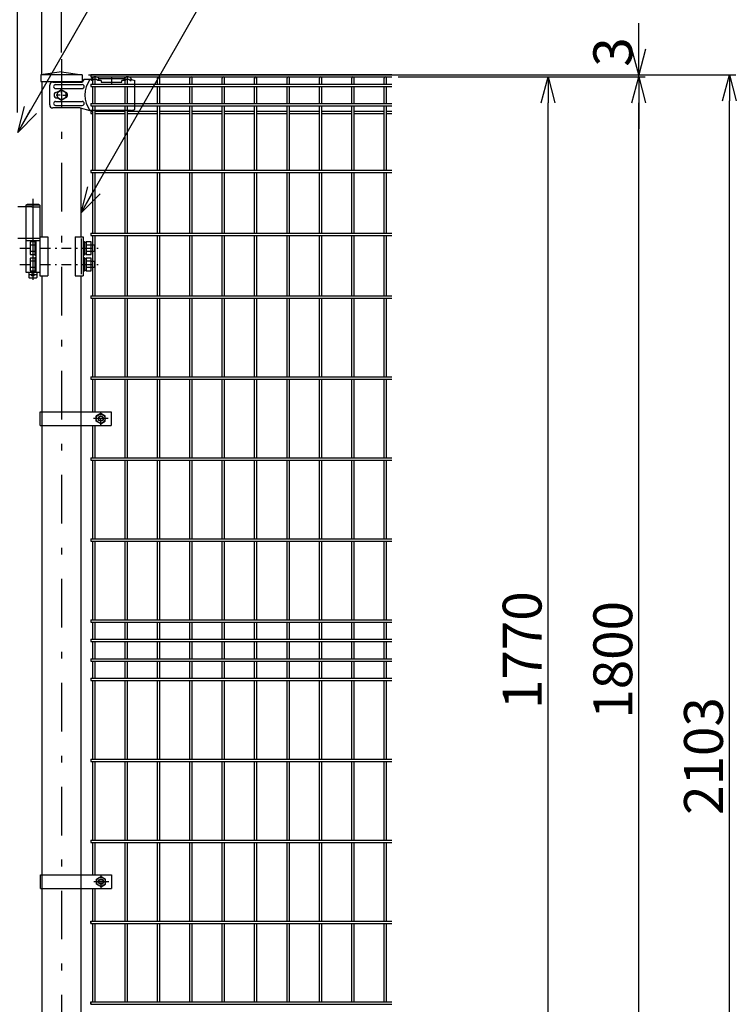
# Model space of a CAD drawing. Extents: x 8414 to 17324, y 107 to 6407.
# Drawn here: x 11193 to 12299, y 2781 to 4302 of the extents above; entities that cross this region are included whole.
import ezdxf

# ---------------------------------------------------------------- set-up
doc = ezdxf.new("R2010")
doc.units = 0
doc.header["$LTSCALE"] = 15
doc.header["$MEASUREMENT"] = 0
doc.header["$PDMODE"] = 35
doc.linetypes.add('CENTER2', pattern=[1.125, 0.75, -0.125, 0.125, -0.125])
doc.linetypes.add('JIS_DASHDOT', pattern=[10.7, 5, -2.5, 0.7, -2.5])
doc.layers.get('0').update_dxf_attribs({"linetype": 'CONTINUOUS'})
doc.layers.get('DEFPOINTS').update_dxf_attribs({"linetype": 'CONTINUOUS'})
for name, color, linetype in [('2', 7, 'CONTINUOUS'), ('LAYER06', 7, 'CONTINUOUS'), ('NER', 30, 'CONTINUOUS'), ('丁番', 3, 'CONTINUOUS'), ('外形線', 7, 'CONTINUOUS'), ('寸法線', 4, 'CONTINUOUS'), ('継手', 3, 'CONTINUOUS'), ('軸線', 2, 'JIS_DASHDOT')]:
    doc.layers.add(name, color=color, linetype=linetype)
doc.styles.get("Standard").update_dxf_attribs({"font": 'simplex.shx', "bigfont": 'bigfont.shx'})
doc.dimstyles.new('20', dxfattribs={"dimscale": 20, "dimtxt": 3, "dimasz": 2, "dimexe": 0.5, "dimexo": 0.5, "dimgap": 0.5, "dimtad": 1, "dimdsep": 46, "dimtxsty": 'STANDARD', "dimblk": 'OPEN30', "dimcen": 0, "dimclrd": 4, "dimclre": 4, "dimclrt": 2, "dimadec": 1, "dimazin": 2, "dimtfac": 1, "dimtix": 1, "dimtmove": 2, "dimatfit": 3, "dimldrblk": 'OPEN30', "dimfxl": 1, "dimtolj": 1, "dimtzin": 0, "dimarcsym": 0})

# ---------------------------------------------------------------- blocks, each defined once
blk = doc.blocks.new('_Open30')
at = {"color": 0, "linetype": 'ByBlock', "lineweight": -2}
for p, q in [((-1, 0.268), (0, 0)), ((0, 0), (-1, -0.268)), ((0, 0), (-1, 0))]:
    blk.add_line(p, q, dxfattribs=at)
blk = doc.blocks.new('*D2')
at = {"layer": 'DEFPOINTS', "color": 0, "transparency": 16777216}
for p in [(11227.2, 4588.9), (11227.2, 4206.2), (11189.7, 4148.2)]:
    blk.add_point(p, dxfattribs=at)
at = {"layer": '寸法線', "color": 4, "lineweight": -2, "transparency": 16777216}
for p, q in [((11189.7, 4158.2), (11189.7, 4598.9)), ((11227.2, 4216.2), (11227.2, 4598.9)), ((11149.7, 4588.9), (11109.7, 4588.9)), ((11189.7, 4588.9), (11227.2, 4588.9)), ((11267.2, 4588.9), (11307.2, 4588.9))]:
    blk.add_line(p, q, dxfattribs=at)
at = {"layer": '寸法線', "color": 4, "lineweight": -2, "transparency": 16777216, "xscale": 40, "yscale": 40, "zscale": 40}
blk.add_blockref('_Open30', (11189.7, 4588.9), dxfattribs=at)
at = {"layer": '寸法線', "color": 4, "lineweight": -2, "transparency": 16777216, "xscale": 40, "yscale": 40, "zscale": 40, "rotation": 180}
blk.add_blockref('_Open30', (11227.2, 4588.9), dxfattribs=at)
at = {"layer": '寸法線', "color": 2, "transparency": 16777216, "insert": (11160.5, 4628.9), "char_height": 60, "attachment_point": 5}
blk.add_mtext('\\A1;37.5', dxfattribs=at)
blk = doc.blocks.new('*D5')
at = {"layer": 'DEFPOINTS', "color": 0, "transparency": 16777216}
for p in [(11257.5, 4728.9), (10057.5, 4240.8), (11257.5, 4240.8)]:
    blk.add_point(p, dxfattribs=at)
at = {"layer": '寸法線', "color": 4, "lineweight": -2, "transparency": 16777216}
for p, q in [((10057.5, 4250.8), (10057.5, 4738.9)), ((10097.5, 4728.9), (11217.5, 4728.9)), ((11257.5, 4250.8), (11257.5, 4738.9))]:
    blk.add_line(p, q, dxfattribs=at)
at = {"layer": '寸法線', "color": 4, "lineweight": -2, "transparency": 16777216, "xscale": 40, "yscale": 40, "zscale": 40, "rotation": 180}
blk.add_blockref('_Open30', (10057.5, 4728.9), dxfattribs=at)
at = {"layer": '寸法線', "color": 4, "lineweight": -2, "transparency": 16777216, "xscale": 40, "yscale": 40, "zscale": 40}
blk.add_blockref('_Open30', (11257.5, 4728.9), dxfattribs=at)
at = {"layer": '寸法線', "color": 2, "transparency": 16777216, "insert": (10657.5, 4768.9), "char_height": 60, "attachment_point": 5}
blk.add_mtext('\\A1;1200', dxfattribs=at)
blk = doc.blocks.new('*D13')
at = {"layer": 'DEFPOINTS', "color": 0, "transparency": 16777216}
for p in [(11878, 4213.2), (12008.7, 4213.2), (11767.5, 2443.2)]:
    blk.add_point(p, dxfattribs=at)
at = {"layer": '寸法線', "color": 4, "lineweight": -2, "transparency": 16777216}
for p, q in [((11888, 4213.2), (12018.7, 4213.2)), ((12008.7, 2483.2), (12008.7, 4173.2)), ((11777.5, 2443.2), (12018.7, 2443.2))]:
    blk.add_line(p, q, dxfattribs=at)
at = {"layer": '寸法線', "color": 4, "lineweight": -2, "transparency": 16777216, "xscale": 40, "yscale": 40, "zscale": 40}
for p, rotation in [((12008.7, 4213.2), 90), ((12008.7, 2443.2), 270)]:
    blk.add_blockref('_Open30', p, dxfattribs=dict(at, rotation=rotation))
at = {"layer": '寸法線', "color": 2, "transparency": 16777216, "insert": (11968.7, 3328.2), "char_height": 60, "attachment_point": 5, "rotation": 90}
blk.add_mtext('\\A1;1770', dxfattribs=at)
blk = doc.blocks.new('*D14')
at = {"layer": 'DEFPOINTS', "color": 0, "transparency": 16777216}
for p in [(11767.5, 4213.2), (12148.7, 4213.2), (11407.4, 2413.2)]:
    blk.add_point(p, dxfattribs=at)
at = {"layer": '寸法線', "color": 4, "lineweight": -2, "transparency": 16777216}
for p, q in [((11777.5, 4213.2), (12158.7, 4213.2)), ((12148.7, 2453.2), (12148.7, 4173.2)), ((11417.4, 2413.2), (12158.7, 2413.2))]:
    blk.add_line(p, q, dxfattribs=at)
at = {"layer": '寸法線', "color": 4, "lineweight": -2, "transparency": 16777216, "xscale": 40, "yscale": 40, "zscale": 40}
for p, rotation in [((12148.7, 4213.2), 90), ((12148.7, 2413.2), 270)]:
    blk.add_blockref('_Open30', p, dxfattribs=dict(at, rotation=rotation))
at = {"layer": '寸法線', "color": 2, "transparency": 16777216, "insert": (12108.7, 3313.2), "char_height": 60, "attachment_point": 5, "rotation": 90}
blk.add_mtext('\\A1;1800', dxfattribs=at)
blk = doc.blocks.new('*D15')
at = {"layer": 'DEFPOINTS', "color": 0, "transparency": 16777216}
for p in [(11878, 4216.2), (12288.7, 4216.2), (11287.7, 2113.2)]:
    blk.add_point(p, dxfattribs=at)
at = {"layer": '寸法線', "color": 4, "lineweight": -2, "transparency": 16777216}
for p, q in [((11888, 4216.2), (12298.7, 4216.2)), ((12288.7, 2153.2), (12288.7, 4176.2)), ((11297.7, 2113.2), (12298.7, 2113.2))]:
    blk.add_line(p, q, dxfattribs=at)
at = {"layer": '寸法線', "color": 4, "lineweight": -2, "transparency": 16777216, "xscale": 40, "yscale": 40, "zscale": 40}
for p, rotation in [((12288.7, 4216.2), 90), ((12288.7, 2113.2), 270)]:
    blk.add_blockref('_Open30', p, dxfattribs=dict(at, rotation=rotation))
at = {"layer": '寸法線', "color": 2, "transparency": 16777216, "insert": (12248.7, 3164.7), "char_height": 60, "attachment_point": 5, "rotation": 90}
blk.add_mtext('\\A1;2103', dxfattribs=at)
blk = doc.blocks.new('*D17')
at = {"layer": 'DEFPOINTS', "color": 0, "transparency": 16777216}
for p in [(11289.2, 4216.2), (11878, 4213.2), (12148.7, 4216.2)]:
    blk.add_point(p, dxfattribs=at)
at = {"layer": '寸法線', "color": 4, "lineweight": -2, "transparency": 16777216}
for p, q in [((12148.7, 4256.2), (12148.7, 4296.2)), ((11299.2, 4216.2), (12158.7, 4216.2)), ((11888, 4213.2), (12158.7, 4213.2)), ((12148.7, 4213.2), (12148.7, 4216.2)), ((12148.7, 4173.2), (12148.7, 4133.2))]:
    blk.add_line(p, q, dxfattribs=at)
at = {"layer": '寸法線', "color": 4, "lineweight": -2, "transparency": 16777216, "xscale": 40, "yscale": 40, "zscale": 40}
for p, rotation in [((12148.7, 4216.2), 270), ((12148.7, 4213.2), 90)]:
    blk.add_blockref('_Open30', p, dxfattribs=dict(at, rotation=rotation))
at = {"layer": '寸法線', "color": 2, "transparency": 16777216, "insert": (12108.7, 4251.6), "char_height": 60, "attachment_point": 5, "rotation": 90}
blk.add_mtext('\\A1;3', dxfattribs=at)
blk = doc.blocks.new('tu')
at = {"layer": '2', "color": 3, "linetype": 'Continuous'}
blk.add_line((7130, 4019.6), (7130, 4064.4), dxfattribs=at)
at = {"layer": 'LAYER06', "color": 3, "linetype": 'Continuous'}
for p, q in [((7063.5, 4066), (7051.4, 4066)), ((7063.5, 4064.6), (7063.5, 4067.6)), ((7063.5, 4064.6), (7063.5, 4067.6)), ((7065, 4064.6), (7063.5, 4064.6)), ((7078, 4064.6), (7073, 4064.6)), ((7074.5, 4067.6), (7113.5, 4067.6)), ((7074.5, 4064.6), (7074.5, 4067.6)), ((7078, 4064.6), (7078, 4061.6)), ((7078, 4061.6), (7110, 4061.6)), ((7094, 4070), (7094, 4059.3)), ((7115, 4064.6), (7110, 4064.6)), ((7110, 4061.6), (7110, 4064.6)), ((7113.5, 4064.6), (7113.5, 4067.6)), ((7123, 4064.6), (7124.5, 4064.6)), ((7124.5, 4064.6), (7124.5, 4067.6)), ((7125, 4066), (7130, 4064.4)), ((6998.7, 4027), (6998.7, 4057)), ((7007.7, 4058), (7049, 4058)), ((7007.7, 4052), (7049, 4052)), ((7010, 4046.5), (7010.9, 4046.5)), ((7017, 4050), (7010.1, 4046)), ((7017, 4050), (7010.1, 4046)), ((7010.1, 4046), (7010.1, 4038)), ((7010.1, 4046), (7010.1, 4038)), ((7017, 4044.7), (7017, 4050.3)), ((7023.9, 4046), (7017, 4050)), ((7023.9, 4046), (7017, 4050)), ((7023.9, 4038), (7023.9, 4046)), ((7023.9, 4038), (7023.9, 4046)), ((7007.7, 4032), (7049, 4032)), ((7014.3, 4042), (7008.7, 4042)), ((7010, 4037.5), (7010.9, 4037.5)), ((7010.1, 4038), (7017, 4034)), ((7010.1, 4038), (7017, 4034)), ((7015.7, 4042), (7018.4, 4042)), ((7017, 4040.7), (7017, 4043.4)), ((7017, 4039.3), (7017, 4033.7)), ((7017, 4034), (7023.9, 4038)), ((7017, 4034), (7023.9, 4038)), ((7019.7, 4042), (7025.3, 4042)), ((7045.9, 4022), (7003.7, 4022)), ((7007.7, 4026), (7049, 4026)), ((7045.9, 4022), (7060.9, 4018)), ((7125, 4018), (7060.9, 4018)), ((7125, 4018), (7130, 4019.6))]:
    blk.add_line(p, q, dxfattribs=at)
blk.add_circle((7017, 4042), 6.93, dxfattribs=at)
blk.add_circle((7017, 4042), 6.93, dxfattribs=at)
for centre, radius, start, end in [((7003.7, 4057), 5, 90, 180), ((7094.7, 4042), 41.5, 144.6755, 215.3245), ((7069, 4062.5), 7.5, 42.8347, 137.1667), ((7069, 4060.2), 6, 48.1895, 131.8105), ((7119, 4062.5), 7.5, 42.8333, 137.1653), ((7119, 4060.2), 6, 48.1895, 131.8105), ((7007.7, 4055), 3, 90, 270), ((7010, 4042), 4.5, 90, 270), ((7021.8, 4042), 4.5, 299.9976, 60.0024), ((7049, 4055), 3, 270, 90), ((7007.7, 4029), 3, 90, 270), ((7049, 4029), 3, 270, 90), ((7003.7, 4027), 5, 180, 270)]:
    blk.add_arc(centre, radius, start, end, dxfattribs=at)
at = {"layer": '継手'}
for p in [(7003.7, 4062), (7051.4, 4066)]:
    blk.add_line(p, (7048.8, 4062), dxfattribs=at)

msp = doc.modelspace()

# ---------------------------------------------------------------- linework, layer by layer
at = {"layer": 'LAYER06', "color": 3, "linetype": 'Continuous'}
for p, q in [((11224.524, 3696.225), (11334.074, 3696.225)), ((11224.524, 3675.225), (11224.524, 3696.225)), ((11334.074, 3696.225), (11334.074, 3675.225)), ((11318.074, 3693.808), (11311.073, 3689.767)), ((11318.074, 3677.642), (11311.073, 3681.684)), ((11311.074, 3681.684), (11311.074, 3689.767)), ((11318.074, 3693.808), (11325.074, 3689.767)), ((11318.074, 3677.642), (11325.074, 3681.684)), ((11325.074, 3681.684), (11325.074, 3689.767)), ((11224.524, 3675.225), (11334.074, 3675.225)), ((11224.924, 2981.225), (11334.474, 2981.225)), ((11224.924, 2960.225), (11224.924, 2981.225)), ((11334.474, 2981.225), (11334.474, 2960.225)), ((11318.474, 2978.808), (11311.473, 2974.767)), ((11318.474, 2962.642), (11311.473, 2966.684)), ((11311.474, 2966.684), (11311.474, 2974.767)), ((11318.474, 2978.808), (11325.474, 2974.767)), ((11318.474, 2962.642), (11325.474, 2966.684)), ((11325.474, 2966.684), (11325.474, 2974.767)), ((11224.924, 2960.225), (11334.474, 2960.225))]:
    msp.add_line(p, q, dxfattribs=at)
at = {"layer": 'LAYER06', "color": 1, "linetype": 'CENTER2'}
for p, q in [((11318.074, 3675.496), (11318.074, 3695.672)), ((11329.504, 3685.725), (11306.704, 3685.725)), ((11318.474, 2960.692), (11318.474, 2980.736)), ((11330.476, 2970.725), (11307.54, 2970.725))]:
    msp.add_line(p, q, dxfattribs=at)
at = {"layer": 'LAYER06', "color": 1, "linetype": 'Continuous'}
for centre, radius in [((11318.074, 3685.725), 7), ((11318.074, 3685.725), 3.5), ((11318.474, 2970.725), 7), ((11318.474, 2970.725), 3.5)]:
    msp.add_circle(centre, radius, dxfattribs=at)
at = {"layer": 'LAYER06', "color": 3, "linetype": 'Continuous'}
for centre in [(11318.074, 3685.725), (11318.474, 2970.725)]:
    msp.add_circle(centre, 4, dxfattribs=at)
at = {"layer": 'NER'}
for p, q in [((11302.474, 4216.819), (11767.474, 4216.819)), ((11302.474, 4216.819), (11302.474, 4213.219)), ((11302.474, 4213.219), (11767.474, 4213.219)), ((11305.674, 4201.919), (11305.674, 4211.419)), ((11309.274, 4201.919), (11309.274, 4211.419)), ((11355.674, 4201.919), (11355.674, 4211.419)), ((11359.274, 4201.919), (11359.274, 4211.419)), ((11405.674, 4201.919), (11405.674, 4211.419)), ((11409.274, 4201.919), (11409.274, 4211.419)), ((11455.674, 4201.919), (11455.674, 4211.419)), ((11459.274, 4201.919), (11459.274, 4211.419)), ((11505.674, 4201.919), (11505.674, 4211.419)), ((11509.274, 4201.919), (11509.274, 4211.419)), ((11555.674, 4201.919), (11555.674, 4211.419)), ((11559.274, 4201.919), (11559.274, 4211.419)), ((11605.674, 4201.919), (11605.674, 4211.419)), ((11609.274, 4201.919), (11609.274, 4211.419)), ((11655.674, 4201.919), (11655.674, 4211.419)), ((11659.274, 4201.919), (11659.274, 4211.419)), ((11705.674, 4201.919), (11705.674, 4211.419)), ((11709.274, 4201.919), (11709.274, 4211.419)), ((11755.674, 4201.919), (11755.674, 4211.419)), ((11759.274, 4201.919), (11759.274, 4211.419)), ((11302.474, 4201.919), (11767.474, 4201.919)), ((11302.474, 4201.919), (11302.474, 4198.319)), ((11302.474, 4198.319), (11767.474, 4198.319)), ((11305.674, 4172.119), (11305.674, 4198.319)), ((11309.274, 4172.119), (11309.274, 4198.319)), ((11355.674, 4172.119), (11355.674, 4198.319)), ((11359.274, 4172.119), (11359.274, 4198.319)), ((11405.674, 4172.119), (11405.674, 4198.319)), ((11409.274, 4172.119), (11409.274, 4198.319)), ((11455.674, 4172.119), (11455.674, 4198.319)), ((11459.274, 4172.119), (11459.274, 4198.319)), ((11505.674, 4172.119), (11505.674, 4198.319)), ((11509.274, 4172.119), (11509.274, 4198.319)), ((11555.674, 4172.119), (11555.674, 4198.319)), ((11559.274, 4172.119), (11559.274, 4198.319)), ((11605.674, 4172.119), (11605.674, 4198.319)), ((11609.274, 4172.119), (11609.274, 4198.319)), ((11655.674, 4172.119), (11655.674, 4198.319)), ((11659.274, 4172.119), (11659.274, 4198.319)), ((11705.674, 4172.119), (11705.674, 4198.319)), ((11709.274, 4172.119), (11709.274, 4198.319)), ((11755.674, 4172.119), (11755.674, 4198.319)), ((11759.274, 4172.119), (11759.274, 4198.319)), ((11302.474, 4172.119), (11767.474, 4172.119)), ((11302.474, 4172.119), (11302.474, 4168.519)), ((11302.474, 4168.519), (11767.474, 4168.519)), ((11305.674, 4069.019), (11305.674, 4168.519)), ((11309.274, 4069.019), (11309.274, 4168.519)), ((11355.674, 4069.019), (11355.674, 4168.519)), ((11359.274, 4069.019), (11359.274, 4168.519)), ((11405.674, 4069.019), (11405.674, 4168.519)), ((11409.274, 4069.019), (11409.274, 4168.519)), ((11455.674, 4069.019), (11455.674, 4168.519)), ((11459.274, 4069.019), (11459.274, 4168.519)), ((11505.674, 4069.019), (11505.674, 4168.519)), ((11509.274, 4069.019), (11509.274, 4168.519)), ((11555.674, 4069.019), (11555.674, 4168.519)), ((11559.274, 4069.019), (11559.274, 4168.519)), ((11605.674, 4069.019), (11605.674, 4168.519)), ((11609.274, 4069.019), (11609.274, 4168.519)), ((11655.674, 4069.019), (11655.674, 4168.519)), ((11659.274, 4069.019), (11659.274, 4168.519)), ((11705.674, 4069.019), (11705.674, 4168.519)), ((11709.274, 4069.019), (11709.274, 4168.519)), ((11755.674, 4069.019), (11755.674, 4168.519)), ((11759.274, 4069.019), (11759.274, 4168.519)), ((11302.474, 4160.262), (11302.474, 4156.662)), ((11302.474, 4160.262), (11305.674, 4160.262)), ((11302.474, 4156.662), (11305.674, 4156.662)), ((11309.274, 4160.262), (11355.674, 4160.262)), ((11309.274, 4156.662), (11355.674, 4156.662)), ((11359.274, 4160.262), (11405.674, 4160.262)), ((11359.274, 4156.662), (11405.674, 4156.662)), ((11409.274, 4160.262), (11455.674, 4160.262)), ((11409.274, 4156.662), (11455.674, 4156.662)), ((11459.274, 4160.262), (11505.674, 4160.262)), ((11459.274, 4156.662), (11505.674, 4156.662)), ((11509.274, 4160.262), (11555.674, 4160.262)), ((11509.274, 4156.662), (11555.674, 4156.662)), ((11559.274, 4160.262), (11605.674, 4160.262)), ((11559.274, 4156.662), (11605.674, 4156.662)), ((11609.274, 4160.262), (11655.674, 4160.262)), ((11609.274, 4156.662), (11655.674, 4156.662)), ((11659.274, 4160.262), (11705.674, 4160.262)), ((11659.274, 4156.662), (11705.674, 4156.662)), ((11709.274, 4160.262), (11755.674, 4160.262)), ((11709.274, 4156.662), (11755.674, 4156.662)), ((11759.274, 4160.262), (11767.474, 4160.262)), ((11759.274, 4156.662), (11767.474, 4156.662)), ((11302.474, 4069.019), (11767.474, 4069.019)), ((11302.474, 4069.019), (11302.474, 4065.419)), ((11302.474, 4065.419), (11767.474, 4065.419)), ((11305.674, 3972.019), (11305.674, 4065.419)), ((11309.274, 3972.019), (11309.274, 4065.419)), ((11355.674, 3972.019), (11355.674, 4065.419)), ((11359.274, 3972.019), (11359.274, 4065.419)), ((11405.674, 3972.019), (11405.674, 4065.419)), ((11409.274, 3972.019), (11409.274, 4065.419)), ((11455.674, 3972.019), (11455.674, 4065.419)), ((11459.274, 3972.019), (11459.274, 4065.419)), ((11505.674, 3972.019), (11505.674, 4065.419)), ((11509.274, 3972.019), (11509.274, 4065.419)), ((11555.674, 3972.019), (11555.674, 4065.419)), ((11559.274, 3972.019), (11559.274, 4065.419)), ((11605.674, 3972.019), (11605.674, 4065.419)), ((11609.274, 3972.019), (11609.274, 4065.419)), ((11655.674, 3972.019), (11655.674, 4065.419)), ((11659.274, 3972.019), (11659.274, 4065.419)), ((11705.674, 3972.019), (11705.674, 4065.419)), ((11709.274, 3972.019), (11709.274, 4065.419)), ((11755.674, 3972.019), (11755.674, 4065.419)), ((11759.274, 3972.019), (11759.274, 4065.419)), ((11302.474, 3972.019), (11767.474, 3972.019)), ((11302.474, 3972.019), (11302.474, 3968.419)), ((11302.474, 3968.419), (11767.474, 3968.419)), ((11305.674, 3875.019), (11305.674, 3968.419)), ((11309.274, 3875.019), (11309.274, 3968.419)), ((11355.674, 3875.019), (11355.674, 3968.419)), ((11359.274, 3875.019), (11359.274, 3968.419)), ((11405.674, 3875.019), (11405.674, 3968.419)), ((11409.274, 3875.019), (11409.274, 3968.419)), ((11455.674, 3875.019), (11455.674, 3968.419)), ((11459.274, 3875.019), (11459.274, 3968.419)), ((11505.674, 3875.019), (11505.674, 3968.419)), ((11509.274, 3875.019), (11509.274, 3968.419)), ((11555.674, 3875.019), (11555.674, 3968.419)), ((11559.274, 3875.019), (11559.274, 3968.419)), ((11605.674, 3875.019), (11605.674, 3968.419)), ((11609.274, 3875.019), (11609.274, 3968.419)), ((11655.674, 3875.019), (11655.674, 3968.419)), ((11659.274, 3875.019), (11659.274, 3968.419)), ((11705.674, 3875.019), (11705.674, 3968.419)), ((11709.274, 3875.019), (11709.274, 3968.419)), ((11755.674, 3875.019), (11755.674, 3968.419)), ((11759.274, 3875.019), (11759.274, 3968.419)), ((11302.474, 3875.019), (11767.474, 3875.019)), ((11302.474, 3875.019), (11302.474, 3871.419)), ((11302.474, 3871.419), (11767.474, 3871.419)), ((11305.674, 3750.019), (11305.674, 3871.419)), ((11309.274, 3750.019), (11309.274, 3871.419)), ((11355.674, 3750.019), (11355.674, 3871.419)), ((11359.274, 3750.019), (11359.274, 3871.419)), ((11405.674, 3750.019), (11405.674, 3871.419)), ((11409.274, 3750.019), (11409.274, 3871.419)), ((11455.674, 3750.019), (11455.674, 3871.419)), ((11459.274, 3750.019), (11459.274, 3871.419)), ((11505.674, 3750.019), (11505.674, 3871.419)), ((11509.274, 3750.019), (11509.274, 3871.419)), ((11555.674, 3750.019), (11555.674, 3871.419)), ((11559.274, 3750.019), (11559.274, 3871.419)), ((11605.674, 3750.019), (11605.674, 3871.419)), ((11609.274, 3750.019), (11609.274, 3871.419)), ((11655.674, 3750.019), (11655.674, 3871.419)), ((11659.274, 3750.019), (11659.274, 3871.419)), ((11705.674, 3750.019), (11705.674, 3871.419)), ((11709.274, 3750.019), (11709.274, 3871.419)), ((11755.674, 3750.019), (11755.674, 3871.419)), ((11759.274, 3750.019), (11759.274, 3871.419)), ((11302.474, 3750.019), (11767.474, 3750.019)), ((11302.474, 3750.019), (11302.474, 3746.419)), ((11302.474, 3746.419), (11767.474, 3746.419)), ((11305.674, 3696.225), (11305.674, 3746.419)), ((11309.274, 3696.225), (11309.274, 3746.419)), ((11355.674, 3625.019), (11355.674, 3746.419)), ((11359.274, 3625.019), (11359.274, 3746.419)), ((11405.674, 3625.019), (11405.674, 3746.419)), ((11409.274, 3625.019), (11409.274, 3746.419)), ((11455.674, 3625.019), (11455.674, 3746.419)), ((11459.274, 3625.019), (11459.274, 3746.419)), ((11505.674, 3625.019), (11505.674, 3746.419)), ((11509.274, 3625.019), (11509.274, 3746.419)), ((11555.674, 3625.019), (11555.674, 3746.419)), ((11559.274, 3625.019), (11559.274, 3746.419)), ((11605.674, 3625.019), (11605.674, 3746.419)), ((11609.274, 3625.019), (11609.274, 3746.419)), ((11655.674, 3625.019), (11655.674, 3746.419)), ((11659.274, 3625.019), (11659.274, 3746.419)), ((11705.674, 3625.019), (11705.674, 3746.419)), ((11709.274, 3625.019), (11709.274, 3746.419)), ((11755.674, 3625.019), (11755.674, 3746.419)), ((11759.274, 3625.019), (11759.274, 3746.419)), ((11305.674, 3625.019), (11305.674, 3675.225)), ((11309.274, 3625.019), (11309.274, 3675.225)), ((11302.474, 3625.019), (11767.474, 3625.019)), ((11302.474, 3625.019), (11302.474, 3621.419)), ((11302.474, 3621.419), (11767.474, 3621.419)), ((11305.674, 3500.019), (11305.674, 3621.419)), ((11309.274, 3500.019), (11309.274, 3621.419)), ((11355.674, 3500.019), (11355.674, 3621.419)), ((11359.274, 3500.019), (11359.274, 3621.419)), ((11405.674, 3500.019), (11405.674, 3621.419)), ((11409.274, 3500.019), (11409.274, 3621.419)), ((11455.674, 3500.019), (11455.674, 3621.419)), ((11459.274, 3500.019), (11459.274, 3621.419)), ((11505.674, 3500.019), (11505.674, 3621.419)), ((11509.274, 3500.019), (11509.274, 3621.419)), ((11555.674, 3500.019), (11555.674, 3621.419)), ((11559.274, 3500.019), (11559.274, 3621.419)), ((11605.674, 3500.019), (11605.674, 3621.419)), ((11609.274, 3500.019), (11609.274, 3621.419)), ((11655.674, 3500.019), (11655.674, 3621.419)), ((11659.274, 3500.019), (11659.274, 3621.419)), ((11705.674, 3500.019), (11705.674, 3621.419)), ((11709.274, 3500.019), (11709.274, 3621.419)), ((11755.674, 3500.019), (11755.674, 3621.419)), ((11759.274, 3500.019), (11759.274, 3621.419)), ((11302.474, 3500.019), (11767.474, 3500.019)), ((11302.474, 3500.019), (11302.474, 3496.419)), ((11302.474, 3496.419), (11767.474, 3496.419)), ((11305.674, 3375.019), (11305.674, 3496.419)), ((11309.274, 3375.019), (11309.274, 3496.419)), ((11355.674, 3375.019), (11355.674, 3496.419)), ((11359.274, 3375.019), (11359.274, 3496.419)), ((11405.674, 3375.019), (11405.674, 3496.419)), ((11409.274, 3375.019), (11409.274, 3496.419)), ((11455.674, 3375.019), (11455.674, 3496.419)), ((11459.274, 3375.019), (11459.274, 3496.419)), ((11505.674, 3375.019), (11505.674, 3496.419)), ((11509.274, 3375.019), (11509.274, 3496.419)), ((11555.674, 3375.019), (11555.674, 3496.419)), ((11559.274, 3375.019), (11559.274, 3496.419)), ((11605.674, 3375.019), (11605.674, 3496.419)), ((11609.274, 3375.019), (11609.274, 3496.419)), ((11655.674, 3375.019), (11655.674, 3496.419)), ((11659.274, 3375.019), (11659.274, 3496.419)), ((11705.674, 3375.019), (11705.674, 3496.419)), ((11709.274, 3375.019), (11709.274, 3496.419)), ((11755.674, 3375.019), (11755.674, 3496.419)), ((11759.274, 3375.019), (11759.274, 3496.419)), ((11302.474, 3375.019), (11767.474, 3375.019)), ((11302.474, 3375.019), (11302.474, 3371.419)), ((11302.474, 3371.419), (11767.474, 3371.419)), ((11305.674, 3345.019), (11305.674, 3371.419)), ((11309.274, 3345.019), (11309.274, 3371.419)), ((11355.674, 3345.019), (11355.674, 3371.419)), ((11359.274, 3345.019), (11359.274, 3371.419)), ((11405.674, 3345.019), (11405.674, 3371.419)), ((11409.274, 3345.019), (11409.274, 3371.419)), ((11455.674, 3345.019), (11455.674, 3371.419)), ((11459.274, 3345.019), (11459.274, 3371.419)), ((11505.674, 3345.019), (11505.674, 3371.419)), ((11509.274, 3345.019), (11509.274, 3371.419)), ((11555.674, 3345.019), (11555.674, 3371.419)), ((11559.274, 3345.019), (11559.274, 3371.419)), ((11605.674, 3345.019), (11605.674, 3371.419)), ((11609.274, 3345.019), (11609.274, 3371.419)), ((11655.674, 3345.019), (11655.674, 3371.419)), ((11659.274, 3345.019), (11659.274, 3371.419)), ((11705.674, 3345.019), (11705.674, 3371.419)), ((11709.274, 3345.019), (11709.274, 3371.419)), ((11755.674, 3345.019), (11755.674, 3371.419)), ((11759.274, 3345.019), (11759.274, 3371.419)), ((11302.474, 3345.019), (11767.474, 3345.019)), ((11302.474, 3345.019), (11302.474, 3341.419)), ((11302.474, 3341.419), (11767.474, 3341.419)), ((11305.674, 3315.026), (11305.674, 3341.419)), ((11309.274, 3315.026), (11309.274, 3341.419)), ((11355.674, 3315.026), (11355.674, 3341.419)), ((11359.274, 3315.026), (11359.274, 3341.419)), ((11405.674, 3315.026), (11405.674, 3341.419)), ((11409.274, 3315.026), (11409.274, 3341.419)), ((11455.674, 3315.026), (11455.674, 3341.419)), ((11459.274, 3315.026), (11459.274, 3341.419)), ((11505.674, 3315.026), (11505.674, 3341.419)), ((11509.274, 3315.026), (11509.274, 3341.419)), ((11555.674, 3315.026), (11555.674, 3341.419)), ((11559.274, 3315.026), (11559.274, 3341.419)), ((11605.674, 3315.026), (11605.674, 3341.419)), ((11609.274, 3315.026), (11609.274, 3341.419)), ((11655.674, 3315.026), (11655.674, 3341.419)), ((11659.274, 3315.026), (11659.274, 3341.419)), ((11705.674, 3315.026), (11705.674, 3341.419)), ((11709.274, 3315.026), (11709.274, 3341.419)), ((11755.674, 3315.026), (11755.674, 3341.419)), ((11759.274, 3315.026), (11759.274, 3341.419)), ((11302.474, 3315.026), (11767.474, 3315.026)), ((11302.474, 3315.026), (11302.474, 3311.426)), ((11302.474, 3311.426), (11767.474, 3311.426)), ((11305.674, 3285.019), (11305.674, 3311.426)), ((11309.274, 3285.019), (11309.274, 3311.426)), ((11355.674, 3285.019), (11355.674, 3311.426)), ((11359.274, 3285.019), (11359.274, 3311.426)), ((11405.674, 3285.019), (11405.674, 3311.426)), ((11409.274, 3285.019), (11409.274, 3311.426)), ((11455.674, 3285.019), (11455.674, 3311.426)), ((11459.274, 3285.019), (11459.274, 3311.426)), ((11505.674, 3285.019), (11505.674, 3311.426)), ((11509.274, 3285.019), (11509.274, 3311.426)), ((11555.674, 3285.019), (11555.674, 3311.426)), ((11559.274, 3285.019), (11559.274, 3311.426)), ((11605.674, 3285.019), (11605.674, 3311.426)), ((11609.274, 3285.019), (11609.274, 3311.426)), ((11655.674, 3285.019), (11655.674, 3311.426)), ((11659.274, 3285.019), (11659.274, 3311.426)), ((11705.674, 3285.019), (11705.674, 3311.426)), ((11709.274, 3285.019), (11709.274, 3311.426)), ((11755.674, 3285.019), (11755.674, 3311.426)), ((11759.274, 3285.019), (11759.274, 3311.426)), ((11302.474, 3285.019), (11767.474, 3285.019)), ((11302.474, 3285.019), (11302.474, 3281.419)), ((11302.474, 3281.419), (11767.474, 3281.419)), ((11305.674, 3160.019), (11305.674, 3281.419)), ((11309.274, 3160.019), (11309.274, 3281.419)), ((11355.674, 3160.019), (11355.674, 3281.419)), ((11359.274, 3160.019), (11359.274, 3281.419)), ((11405.674, 3160.019), (11405.674, 3281.419)), ((11409.274, 3160.019), (11409.274, 3281.419)), ((11455.674, 3160.019), (11455.674, 3281.419)), ((11459.274, 3160.019), (11459.274, 3281.419)), ((11505.674, 3160.019), (11505.674, 3281.419)), ((11509.274, 3160.019), (11509.274, 3281.419)), ((11555.674, 3160.019), (11555.674, 3281.419)), ((11559.274, 3160.019), (11559.274, 3281.419)), ((11605.674, 3160.019), (11605.674, 3281.419)), ((11609.274, 3160.019), (11609.274, 3281.419)), ((11655.674, 3160.019), (11655.674, 3281.419)), ((11659.274, 3160.019), (11659.274, 3281.419)), ((11705.674, 3160.019), (11705.674, 3281.419)), ((11709.274, 3160.019), (11709.274, 3281.419)), ((11755.674, 3160.019), (11755.674, 3281.419)), ((11759.274, 3160.019), (11759.274, 3281.419)), ((11302.474, 3160.019), (11767.474, 3160.019)), ((11302.474, 3160.019), (11302.474, 3156.419)), ((11302.474, 3156.419), (11767.474, 3156.419)), ((11305.674, 3035.019), (11305.674, 3156.419)), ((11309.274, 3035.019), (11309.274, 3156.419)), ((11355.674, 3035.019), (11355.674, 3156.419)), ((11359.274, 3035.019), (11359.274, 3156.419)), ((11405.674, 3035.019), (11405.674, 3156.419)), ((11409.274, 3035.019), (11409.274, 3156.419)), ((11455.674, 3035.019), (11455.674, 3156.419)), ((11459.274, 3035.019), (11459.274, 3156.419)), ((11505.674, 3035.019), (11505.674, 3156.419)), ((11509.274, 3035.019), (11509.274, 3156.419)), ((11555.674, 3035.019), (11555.674, 3156.419)), ((11559.274, 3035.019), (11559.274, 3156.419)), ((11605.674, 3035.019), (11605.674, 3156.419)), ((11609.274, 3035.019), (11609.274, 3156.419)), ((11655.674, 3035.019), (11655.674, 3156.419)), ((11659.274, 3035.019), (11659.274, 3156.419)), ((11705.674, 3035.019), (11705.674, 3156.419)), ((11709.274, 3035.019), (11709.274, 3156.419)), ((11755.674, 3035.019), (11755.674, 3156.419)), ((11759.274, 3035.019), (11759.274, 3156.419)), ((11302.474, 3035.019), (11767.474, 3035.019)), ((11302.474, 3035.019), (11302.474, 3031.419)), ((11302.474, 3031.419), (11767.474, 3031.419)), ((11305.674, 2981.225), (11305.674, 3031.419)), ((11309.274, 2981.225), (11309.274, 3031.419)), ((11355.674, 2910.019), (11355.674, 3031.419)), ((11359.274, 2910.019), (11359.274, 3031.419)), ((11405.674, 2910.019), (11405.674, 3031.419)), ((11409.274, 2910.019), (11409.274, 3031.419)), ((11455.674, 2910.019), (11455.674, 3031.419)), ((11459.274, 2910.019), (11459.274, 3031.419)), ((11505.674, 2910.019), (11505.674, 3031.419)), ((11509.274, 2910.019), (11509.274, 3031.419)), ((11555.674, 2910.019), (11555.674, 3031.419)), ((11559.274, 2910.019), (11559.274, 3031.419)), ((11605.674, 2910.019), (11605.674, 3031.419)), ((11609.274, 2910.019), (11609.274, 3031.419)), ((11655.674, 2910.019), (11655.674, 3031.419)), ((11659.274, 2910.019), (11659.274, 3031.419)), ((11705.674, 2910.019), (11705.674, 3031.419)), ((11709.274, 2910.019), (11709.274, 3031.419)), ((11755.674, 2910.019), (11755.674, 3031.419)), ((11759.274, 2910.019), (11759.274, 3031.419)), ((11305.674, 2910.019), (11305.674, 2960.225)), ((11309.274, 2910.019), (11309.274, 2960.225)), ((11302.474, 2910.026), (11767.474, 2910.026)), ((11302.474, 2906.426), (11302.474, 2910.026)), ((11302.474, 2910.019), (11767.474, 2910.019)), ((11302.474, 2910.019), (11302.474, 2906.419)), ((11302.474, 2906.426), (11767.474, 2906.426)), ((11302.474, 2906.419), (11767.474, 2906.419)), ((11305.674, 2785.019), (11305.674, 2906.419)), ((11309.274, 2785.019), (11309.274, 2906.419)), ((11355.674, 2785.019), (11355.674, 2906.419)), ((11359.274, 2785.019), (11359.274, 2906.419)), ((11405.674, 2785.019), (11405.674, 2906.419)), ((11409.274, 2785.019), (11409.274, 2906.419)), ((11455.674, 2785.019), (11455.674, 2906.419)), ((11459.274, 2785.019), (11459.274, 2906.419)), ((11505.674, 2785.019), (11505.674, 2906.419)), ((11509.274, 2785.019), (11509.274, 2906.419)), ((11555.674, 2785.019), (11555.674, 2906.419)), ((11559.274, 2785.019), (11559.274, 2906.419)), ((11605.674, 2785.019), (11605.674, 2906.419)), ((11609.274, 2785.019), (11609.274, 2906.419)), ((11655.674, 2785.019), (11655.674, 2906.419)), ((11659.274, 2785.019), (11659.274, 2906.419)), ((11705.674, 2785.019), (11705.674, 2906.419)), ((11709.274, 2785.019), (11709.274, 2906.419)), ((11755.674, 2785.019), (11755.674, 2906.419)), ((11759.274, 2785.019), (11759.274, 2906.419)), ((11302.474, 2785.026), (11767.474, 2785.026)), ((11302.474, 2781.426), (11302.474, 2785.026)), ((11302.474, 2785.019), (11767.474, 2785.019)), ((11302.474, 2785.019), (11302.474, 2781.419)), ((11302.474, 2781.426), (11767.474, 2781.426)), ((11302.474, 2781.419), (11767.474, 2781.419))]:
    msp.add_line(p, q, dxfattribs=at)
for centre in [(11307.474, 4211.419), (11357.474, 4211.419), (11407.474, 4211.419), (11457.474, 4211.419), (11507.474, 4211.419), (11557.474, 4211.419), (11607.474, 4211.419), (11657.474, 4211.419), (11707.474, 4211.419), (11757.474, 4211.419)]:
    msp.add_arc(centre, 1.8, 0, 180, dxfattribs=at)
at = {"layer": '丁番'}
for p, q in [((11204.18, 4016.219), (11202.33, 4015.219)), ((11224.03, 4015.219), (11202.33, 4015.219)), ((11202.33, 4015.219), (11202.33, 3963.719)), ((11222.18, 4016.219), (11204.18, 4016.219)), ((11222.18, 4016.219), (11224.03, 4015.219)), ((11224.03, 4015.219), (11224.03, 3911.719)), ((11211.53, 4012.719), (11189.724, 4012.719)), ((11211.53, 4012.719), (11224.03, 4012.719)), ((11224.03, 3963.719), (11189.724, 3963.719)), ((11202.337, 3963.719), (11202.337, 3911.719)), ((11202.337, 3960.719), (11224.03, 3960.719)), ((11209.03, 3958.504), (11209.03, 3938.874)), ((11216.03, 3958.504), (11209.03, 3958.504)), ((11216.03, 3953.596), (11209.03, 3953.596)), ((11216.03, 3959.189), (11216.03, 3938.189)), ((11216.03, 3959.189), (11218.03, 3959.189)), ((11218.03, 3960.719), (11218.03, 3911.719)), ((11287.717, 3963.719), (11287.717, 3908.719)), ((11290.93, 3959.189), (11292.93, 3959.189)), ((11292.93, 3959.189), (11292.93, 3938.189)), ((11292.93, 3957.889), (11295.43, 3957.889)), ((11303.43, 3958.504), (11295.43, 3958.504)), ((11295.43, 3958.504), (11295.43, 3938.874)), ((11303.43, 3953.596), (11295.43, 3953.596)), ((11303.43, 3938.874), (11303.43, 3958.504)), ((11303.43, 3953.689), (11308.43, 3953.689)), ((11308.43, 3953.689), (11308.43, 3943.689)), ((11216.03, 3943.781), (11209.03, 3943.781)), ((11209.03, 3938.874), (11216.03, 3938.874)), ((11216.03, 3938.189), (11218.03, 3938.189)), ((11292.93, 3938.189), (11290.93, 3938.189)), ((11295.43, 3939.489), (11292.93, 3939.489)), ((11303.43, 3943.781), (11295.43, 3943.781)), ((11295.43, 3938.874), (11303.43, 3938.874)), ((11308.43, 3943.689), (11303.43, 3943.689)), ((11216.03, 3933.504), (11209.03, 3933.504)), ((11209.03, 3933.504), (11209.03, 3913.874)), ((11216.03, 3928.596), (11209.03, 3928.596)), ((11216.03, 3934.189), (11218.03, 3934.189)), ((11216.03, 3934.189), (11216.03, 3913.189)), ((11290.93, 3934.189), (11292.93, 3934.189)), ((11292.93, 3934.189), (11292.93, 3913.189)), ((11292.93, 3932.889), (11295.43, 3932.889)), ((11303.43, 3933.504), (11295.43, 3933.504)), ((11295.43, 3933.504), (11295.43, 3913.874)), ((11303.43, 3928.596), (11295.43, 3928.596)), ((11303.43, 3913.874), (11303.43, 3933.504)), ((11303.43, 3928.689), (11308.43, 3928.689)), ((11308.43, 3928.689), (11308.43, 3918.689)), ((11202.337, 3911.719), (11224.03, 3911.719)), ((11207.18, 3911.719), (11207.18, 3903.719)), ((11218.18, 3907.719), (11208.18, 3907.719)), ((11216.03, 3918.781), (11209.03, 3918.781)), ((11209.03, 3913.874), (11216.03, 3913.874)), ((11216.03, 3913.189), (11218.03, 3913.189)), ((11219.18, 3911.719), (11219.18, 3903.719)), ((11292.93, 3913.189), (11290.93, 3913.189)), ((11295.43, 3914.489), (11292.93, 3914.489)), ((11303.43, 3918.781), (11295.43, 3918.781)), ((11295.43, 3913.874), (11303.43, 3913.874)), ((11308.43, 3918.689), (11303.43, 3918.689)), ((11208.18, 3902.719), (11207.18, 3903.719)), ((11218.18, 3902.719), (11208.18, 3902.719)), ((11218.18, 3902.719), (11219.18, 3903.719))]:
    msp.add_line(p, q, dxfattribs=at)
msp.add_circle((11213.18, 3907.719), 2, dxfattribs=at)
at = {"layer": '外形線', "ltscale": 200}
for p, q in [((11257.474, 4220.892), (11225.723, 4216.219)), ((11289.223, 4216.219), (11225.723, 4216.219)), ((11225.723, 4216.219), (11225.723, 4206.219)), ((11257.474, 4220.892), (11289.223, 4216.219)), ((11289.223, 4216.219), (11278.724, 4216.219)), ((11289.223, 4216.219), (11289.223, 4206.219)), ((11225.723, 4206.219), (11289.223, 4206.219))]:
    msp.add_line(p, q, dxfattribs=at)
at = {"layer": '外形線'}
for p, q in [((11227.224, 4206.219), (11227.224, 3966.219)), ((11287.724, 3966.219), (11287.724, 4164.469)), ((11224.03, 3966.219), (11236.502, 3966.219)), ((11224.03, 3966.219), (11224.03, 3906.219)), ((11236.502, 3966.219), (11236.502, 3906.219)), ((11278.446, 3966.219), (11290.917, 3966.219)), ((11278.446, 3966.219), (11278.446, 3906.219)), ((11290.917, 3966.219), (11290.917, 3906.219)), ((11224.03, 3906.219), (11236.502, 3906.219)), ((11227.224, 3906.219), (11227.224, 3898.219)), ((11227.224, 3906.219), (11227.224, 3513.719)), ((11278.446, 3906.219), (11290.917, 3906.219)), ((11287.724, 3898.219), (11287.724, 3906.219)), ((11287.724, 3500.475), (11287.724, 3906.219)), ((11227.224, 3513.719), (11227.224, 3144.719)), ((11287.724, 3144.719), (11287.724, 3513.719)), ((11227.224, 3144.719), (11227.224, 2769.719)), ((11287.724, 2769.719), (11287.724, 3144.719)), ((11227.224, 2960.225), (11227.224, 2628.219)), ((11287.724, 2628.219), (11287.724, 2960.225))]:
    msp.add_line(p, q, dxfattribs=at)
at = {"layer": '外形線', "color": 2}
msp.add_line((11213.18, 4025.197), (11213.18, 3899.989), dxfattribs=at)
at = {"layer": '軸線'}
msp.add_line((11257.474, 4240.78), (11257.474, 2017.284), dxfattribs=at)
at = {"layer": '軸線', "ltscale": 0.2}
for p, q in [((11193.269, 3948.719), (11320.567, 3948.719)), ((11193.211, 3923.719), (11320.509, 3923.719))]:
    msp.add_line(p, q, dxfattribs=at)

# ---------------------------------------------------------------- block references
at = {"layer": '継手'}
msp.add_blockref('tu', (4240.467, 143.208), dxfattribs=at)

# ---------------------------------------------------------------- dimensions: what is measured, and where the dimension line sits
at = {"layer": '寸法線'}
dim = msp.add_linear_dim(base=(11257.474, 4728.932), p1=(10057.474, 4240.78), p2=(11257.474, 4240.78), dimstyle='20', dxfattribs=at)
dim.commit()
dim.dimension.update_dxf_attribs({"geometry": '*D5', "text_midpoint": (10657.474, 4768.932)})
dim = msp.add_linear_dim(base=(11227.224, 4588.932), p1=(11189.724, 4148.219), p2=(11227.224, 4206.219), dimstyle='20', dxfattribs=at)
dim.commit()
dim.dimension.update_dxf_attribs({"geometry": '*D2', "text_midpoint": (11160.518, 4628.932), "dimtype": 160})
dim = msp.add_linear_dim(base=(12148.691, 4216.219), p1=(11878.037, 4213.219), p2=(11289.223, 4216.219), angle=90, dimstyle='20', dxfattribs=at)
dim.commit()
dim.dimension.update_dxf_attribs({"geometry": '*D17', "text_midpoint": (12108.691, 4251.612), "dimtype": 160})
for base, p1, p2, picture, middle in [((12288.691, 4216.219), (11287.724, 2113.219), (11878.037, 4216.219), '*D15', (12248.691, 3164.719)), ((12148.691, 4213.219), (11407.424, 2413.219), (11767.474, 4213.219), '*D14', (12108.691, 3313.219)), ((12008.691, 4213.219), (11767.474, 2443.219), (11878.037, 4213.219), '*D13', (11968.691, 3328.219))]:
    dim = msp.add_linear_dim(base=base, p1=p1, p2=p2, angle=90, dimstyle='20', dxfattribs=at)
    dim.commit()
    dim.dimension.update_dxf_attribs({"geometry": picture, "text_midpoint": middle})

# ---------------------------------------------------------------- leaders
at = {"layer": '寸法線', "annotation_type": 0, "has_hookline": 1, "hookline_direction": 0}
for points, text_width in [([(11189.724, 4127.563), (11444.203, 4569.792), (11446.203, 4569.792)], 800), ([(11287.724, 4003.353, 100), (11535.204, 4435.982, 100), (11537.204, 4435.982, 100)], 644.571)]:
    msp.add_leader(points, dimstyle='20', override={"dimgap": 0.5, "dimtad": 1}, dxfattribs=dict(at, text_width=text_width))

doc.saveas('drawing.dxf')
